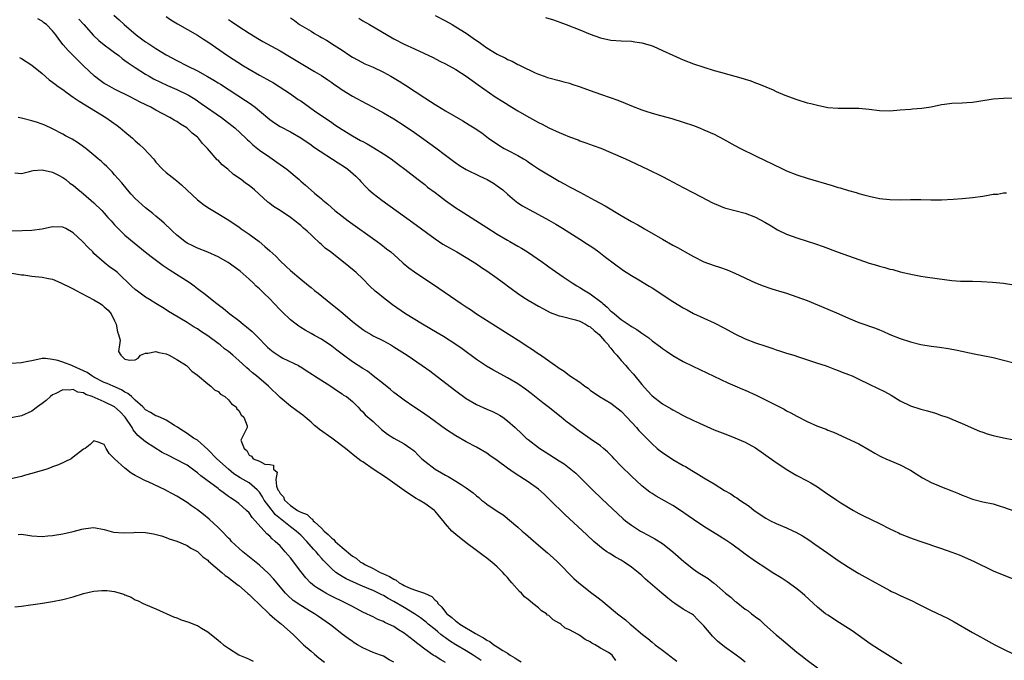
# Model space of a CAD drawing. Units: inches. Extents: x 2604000 to 2607000, y 1503000 to 1506000.
# Drawn here: x 2605709 to 2605899, y 1503600 to 1503724 of the extents above; entities that cross this region are included whole.
import ezdxf

# ---------------------------------------------------------------- set-up
doc = ezdxf.new("R2010")
doc.units = ezdxf.units.IN
doc.header["$MEASUREMENT"] = 0
doc.layers.add('LD26041503_2ft', color=120, linetype='Continuous')

msp = doc.modelspace()

# ---------------------------------------------------------------- linework, layer by layer
at = {"layer": 'LD26041503_2ft'}
for points, elevation in [([(2605726.84, 1503724.84), (2605727.9, 1503723.9), (2605728.83, 1503723), (2605731.14, 1503721), (2605733, 1503719.68), (2605733.41, 1503719.41), (2605734.02, 1503719), (2605735, 1503718.37), (2605737, 1503717.14), (2605739, 1503716.02), (2605741, 1503715), (2605743, 1503714.04), (2605744.95, 1503712.95), (2605746.21, 1503712.21), (2605747, 1503711.71), (2605747.45, 1503711.45), (2605752.31, 1503708.31), (2605753, 1503707.84), (2605753.51, 1503707.51), (2605754.18, 1503707), (2605755, 1503706.33), (2605757, 1503704.61), (2605757.96, 1503703.96), (2605759, 1503703.27), (2605761, 1503702.23), (2605763, 1503701.05), (2605765, 1503699.71), (2605765.41, 1503699.41), (2605765.68, 1503699.23), (2605770.24, 1503696.24), (2605771.46, 1503695.46), (2605772.12, 1503695), (2605773.67, 1503693.67), (2605774.33, 1503693), (2605774.64, 1503692.64), (2605775.59, 1503691.59), (2605776.2, 1503691), (2605777, 1503690.3), (2605778.68, 1503689), (2605784.71, 1503684.71), (2605789, 1503681.54), (2605790.53, 1503680.53), (2605791.79, 1503679.79), (2605793.22, 1503679), (2605795, 1503677.95), (2605797, 1503676.68), (2605797.98, 1503675.98), (2605799, 1503675.32), (2605801, 1503673.9), (2605802.67, 1503672.67), (2605803, 1503672.45), (2605804.97, 1503671), (2605806.18, 1503670.18), (2605807, 1503669.66), (2605809, 1503668.49), (2605809.96, 1503667.96), (2605811.29, 1503667.29), (2605813, 1503666.64), (2605813.42, 1503666.58), (2605816.14, 1503665.86), (2605817, 1503665.59), (2605818.11, 1503665), (2605818.66, 1503664.66), (2605819, 1503664.48), (2605819.79, 1503663.79), (2605820.73, 1503663), (2605821, 1503662.73), (2605821.79, 1503661.79), (2605822.52, 1503661), (2605822.71, 1503660.71), (2605823, 1503660.39), (2605823.61, 1503659.61), (2605824.17, 1503659), (2605825, 1503658), (2605825.91, 1503657), (2605826.41, 1503656.41), (2605827.36, 1503655.36), (2605829, 1503653.37), (2605830.11, 1503652.11), (2605831, 1503651.16), (2605833, 1503649.62), (2605834.66, 1503648.66), (2605835, 1503648.44), (2605835.96, 1503647.96), (2605837, 1503647.37), (2605839, 1503646.39), (2605840.15, 1503645.85), (2605843, 1503644.6), (2605845.59, 1503643.59), (2605847, 1503643.06), (2605849, 1503642.22), (2605851, 1503641.09), (2605854.55, 1503638.55), (2605856.95, 1503636.95), (2605858.19, 1503636.19), (2605859, 1503635.74), (2605861, 1503634.73), (2605861.7, 1503634.3), (2605863, 1503633.54), (2605865, 1503632.13), (2605865.69, 1503631.69), (2605866.7, 1503631), (2605867.53, 1503630.47), (2605869.94, 1503629), (2605871, 1503628.39), (2605871.92, 1503627.92), (2605875, 1503626.44), (2605877, 1503625.44), (2605878.64, 1503624.64), (2605879, 1503624.48), (2605881, 1503623.69), (2605881.52, 1503623.52), (2605883.01, 1503622.99), (2605887, 1503621.65), (2605889, 1503620.93), (2605890.37, 1503620.37), (2605891, 1503620.13), (2605893.2, 1503619.2), (2605897, 1503617.31), (2605901, 1503615.67)], 8248), ([(2605789, 1503724.72), (2605791, 1503723.71), (2605792.28, 1503723), (2605793, 1503722.58), (2605795, 1503721.33), (2605796.39, 1503720.39), (2605797, 1503719.94), (2605797.56, 1503719.56), (2605798.29, 1503719), (2605799, 1503718.51), (2605801, 1503717.27), (2605801.51, 1503717), (2605802.53, 1503716.53), (2605803, 1503716.25), (2605803.91, 1503715.91), (2605805, 1503715.27), (2605805.2, 1503715.2), (2605805.57, 1503715), (2605808.35, 1503713.65), (2605809, 1503713.37), (2605810.09, 1503713), (2605810.78, 1503712.78), (2605811, 1503712.7), (2605813, 1503712.2), (2605813.93, 1503711.93), (2605815, 1503711.65), (2605815.47, 1503711.47), (2605817.08, 1503710.92), (2605819, 1503710.21), (2605821, 1503709.52), (2605822.89, 1503708.89), (2605824.35, 1503708.35), (2605825.78, 1503707.78), (2605827, 1503707.24), (2605829, 1503706.48), (2605829.79, 1503706.21), (2605831, 1503705.85), (2605832.63, 1503705.37), (2605834.79, 1503704.79), (2605837, 1503704.12), (2605839, 1503703.45), (2605840.15, 1503703), (2605841, 1503702.65), (2605843, 1503701.76), (2605844.82, 1503700.82), (2605847, 1503699.58), (2605848.09, 1503699), (2605851, 1503697.6), (2605853, 1503696.62), (2605854.11, 1503696.11), (2605855, 1503695.65), (2605855.45, 1503695.45), (2605857, 1503694.72), (2605859, 1503693.94), (2605861, 1503693.29), (2605865.85, 1503691.85), (2605867, 1503691.48), (2605867.39, 1503691.39), (2605869, 1503690.88), (2605870.49, 1503690.49), (2605871, 1503690.31), (2605871.98, 1503690.02), (2605873, 1503689.76), (2605875, 1503689.35), (2605877, 1503689.12), (2605879, 1503689.09), (2605881, 1503689.12), (2605883, 1503689.12), (2605884.92, 1503689.08), (2605887, 1503689.09), (2605889.21, 1503689.21), (2605891, 1503689.35), (2605893, 1503689.53), (2605895, 1503689.8), (2605896.04, 1503689.96), (2605897, 1503690.16), (2605897.79, 1503690.21), (2605899, 1503690.45), (2605899.58, 1503690.42)], 8238), ([(2605879.33, 1503599.33), (2605878.11, 1503600.11), (2605875, 1503601.99), (2605873.18, 1503603.18), (2605871.99, 1503603.99), (2605869.68, 1503605.68), (2605869, 1503606.14), (2605867.27, 1503607.27), (2605865, 1503608.69), (2605864.56, 1503609), (2605863, 1503610.25), (2605860.55, 1503612.55), (2605860.04, 1503613), (2605859, 1503613.81), (2605857.15, 1503615.15), (2605855.94, 1503615.94), (2605854.25, 1503617), (2605853, 1503617.8), (2605851, 1503619.13), (2605849, 1503620.55), (2605848.4, 1503621), (2605846.44, 1503622.44), (2605845.26, 1503623.26), (2605844.03, 1503624.03), (2605841, 1503625.86), (2605839, 1503627.23), (2605837.97, 1503627.97), (2605836.5, 1503629), (2605835, 1503629.96), (2605831.76, 1503631.76), (2605831, 1503632.24), (2605830.55, 1503632.55), (2605829.95, 1503633), (2605829, 1503633.76), (2605827, 1503635.6), (2605825, 1503637.56), (2605823.63, 1503639), (2605823.33, 1503639.33), (2605822.35, 1503640.35), (2605821.59, 1503641), (2605821, 1503641.49), (2605819, 1503642.87), (2605817, 1503644.23), (2605816.55, 1503644.55), (2605815.95, 1503645), (2605814.28, 1503646.28), (2605813.4, 1503647), (2605810.88, 1503649), (2605809.82, 1503649.82), (2605807.6, 1503651.6), (2605806.47, 1503652.47), (2605805, 1503653.45), (2605803, 1503654.64), (2605801, 1503655.76), (2605800.19, 1503656.19), (2605798.92, 1503656.92), (2605797, 1503658.16), (2605794.23, 1503660.23), (2605793, 1503661.08), (2605790.61, 1503662.61), (2605789.37, 1503663.37), (2605786.57, 1503665), (2605783.27, 1503667), (2605780.75, 1503668.75), (2605779, 1503670.09), (2605777.89, 1503671), (2605777.42, 1503671.42), (2605776.39, 1503672.39), (2605775, 1503673.77), (2605773.71, 1503675), (2605773.33, 1503675.33), (2605771.29, 1503677), (2605768.75, 1503679), (2605767.76, 1503679.76), (2605767, 1503680.45), (2605766.69, 1503680.69), (2605766.39, 1503681), (2605765.68, 1503681.66), (2605765, 1503682.3), (2605764.28, 1503683), (2605763.57, 1503683.57), (2605763, 1503684.1), (2605762.48, 1503684.48), (2605761.89, 1503685), (2605761, 1503685.67), (2605759, 1503687.02), (2605757.76, 1503687.76), (2605757, 1503688.4), (2605756.65, 1503688.65), (2605754.09, 1503691), (2605753, 1503691.86), (2605752.33, 1503692.33), (2605751.47, 1503693), (2605750.01, 1503694.01), (2605748.89, 1503695), (2605747.83, 1503695.83), (2605747, 1503696.73), (2605746.85, 1503696.85), (2605744.98, 1503699), (2605744, 1503700), (2605743.2, 1503701), (2605743, 1503701.18), (2605742.01, 1503702.01), (2605740.94, 1503703), (2605739.73, 1503703.73), (2605739, 1503704.22), (2605738.49, 1503704.49), (2605737.65, 1503705), (2605735, 1503706.44), (2605734.01, 1503707), (2605731.97, 1503707.97), (2605729.98, 1503709), (2605727, 1503710.5), (2605726.04, 1503711), (2605725.38, 1503711.38), (2605725, 1503711.62), (2605724.18, 1503712.18), (2605723.07, 1503713), (2605721, 1503714.99), (2605719, 1503717.02), (2605718, 1503718), (2605717.05, 1503719.05), (2605716.18, 1503720.18), (2605715.64, 1503721), (2605715, 1503721.77), (2605713.8, 1503723), (2605713.32, 1503723.32), (2605713, 1503723.62), (2605712.13, 1503724.13)], 8252), ([(2605720.05, 1503724.05), (2605721.02, 1503723.02), (2605722.88, 1503720.88), (2605723.94, 1503719.94), (2605725, 1503719.1), (2605726.19, 1503718.19), (2605727, 1503717.6), (2605727.8, 1503717), (2605728.45, 1503716.45), (2605729, 1503716.07), (2605729.61, 1503715.61), (2605731, 1503714.69), (2605733, 1503713.41), (2605733.67, 1503713), (2605734.51, 1503712.51), (2605735.84, 1503711.84), (2605737.2, 1503711.2), (2605739, 1503710.41), (2605741, 1503709.47), (2605741.31, 1503709.31), (2605742.55, 1503708.55), (2605743.75, 1503707.75), (2605747.67, 1503705), (2605750.25, 1503703), (2605752.41, 1503701), (2605752.7, 1503700.7), (2605753, 1503700.43), (2605753.71, 1503699.71), (2605755, 1503698.72), (2605757, 1503697.32), (2605758.39, 1503696.39), (2605760.29, 1503695), (2605762.69, 1503693), (2605763, 1503692.71), (2605763.94, 1503691.94), (2605765, 1503690.93), (2605765.68, 1503690.36), (2605767, 1503689.25), (2605767.27, 1503689), (2605768.27, 1503688.27), (2605769.62, 1503687), (2605771, 1503685.92), (2605772.2, 1503685), (2605777.79, 1503681), (2605778.49, 1503680.49), (2605779.63, 1503679.63), (2605780.41, 1503679), (2605781.79, 1503677.79), (2605782.85, 1503676.85), (2605783.93, 1503675.93), (2605785, 1503675.14), (2605787, 1503673.8), (2605788.69, 1503672.69), (2605794.06, 1503669), (2605795, 1503668.37), (2605795.84, 1503667.84), (2605797, 1503667.05), (2605801.94, 1503663.94), (2605803.35, 1503663), (2605805.6, 1503661.6), (2605806.46, 1503661), (2605808.01, 1503660.01), (2605809, 1503659.31), (2605809.2, 1503659.2), (2605812.73, 1503656.73), (2605813, 1503656.48), (2605813.95, 1503655.95), (2605815, 1503655.08), (2605817, 1503653.8), (2605818, 1503653), (2605818.61, 1503652.61), (2605819, 1503652.27), (2605820.81, 1503651), (2605823, 1503649.76), (2605825, 1503648.21), (2605826.13, 1503647), (2605827.95, 1503645), (2605828.43, 1503644.43), (2605829, 1503643.84), (2605831, 1503641.87), (2605831.97, 1503641), (2605832.53, 1503640.53), (2605833, 1503640.18), (2605835, 1503638.87), (2605837, 1503637.69), (2605837.46, 1503637.46), (2605838.7, 1503636.7), (2605839, 1503636.5), (2605839.95, 1503635.95), (2605841, 1503635.29), (2605843, 1503634.11), (2605845, 1503632.87), (2605846.19, 1503632.19), (2605847, 1503631.64), (2605847.4, 1503631.4), (2605847.95, 1503631), (2605849.79, 1503629.79), (2605850.76, 1503629), (2605853, 1503627.51), (2605853.91, 1503627), (2605855, 1503626.47), (2605857, 1503625.61), (2605858.33, 1503625), (2605858.78, 1503624.78), (2605860.07, 1503624.07), (2605861.29, 1503623.29), (2605862.49, 1503622.49), (2605865, 1503620.71), (2605867, 1503619.33), (2605869, 1503618.03), (2605871, 1503616.8), (2605872.16, 1503616.16), (2605873, 1503615.67), (2605873.45, 1503615.45), (2605874.28, 1503615), (2605875, 1503614.58), (2605877, 1503613.49), (2605877.33, 1503613.33), (2605878.06, 1503613), (2605879, 1503612.52), (2605881.43, 1503611.43), (2605882.29, 1503611), (2605885, 1503609.6), (2605888.12, 1503608.12), (2605889.44, 1503607.44), (2605893, 1503605.39), (2605894.55, 1503604.55), (2605895, 1503604.28), (2605897.31, 1503603), (2605899, 1503602.14), (2605903, 1503600.22)], 8250), ([(2605737, 1503724.54), (2605737.88, 1503723.88), (2605739.13, 1503723.13), (2605743, 1503720.91), (2605744.18, 1503720.18), (2605745, 1503719.65), (2605748.82, 1503717), (2605751.95, 1503715), (2605753, 1503714.35), (2605755, 1503713.21), (2605756.44, 1503712.44), (2605757.71, 1503711.71), (2605758.85, 1503711), (2605761, 1503709.59), (2605762.52, 1503708.52), (2605763, 1503708.22), (2605764.72, 1503707), (2605765.68, 1503706.33), (2605769, 1503704.02), (2605769.62, 1503703.62), (2605771, 1503702.69), (2605773, 1503701.47), (2605774.59, 1503700.59), (2605775, 1503700.35), (2605775.89, 1503699.89), (2605777.15, 1503699.15), (2605779, 1503697.99), (2605780.49, 1503697), (2605781.92, 1503695.92), (2605783.17, 1503695), (2605785.72, 1503693), (2605787, 1503692.02), (2605787.56, 1503691.56), (2605789, 1503690.48), (2605789.83, 1503689.83), (2605791, 1503688.96), (2605793, 1503687.55), (2605793.85, 1503687), (2605799, 1503683.75), (2605801, 1503682.46), (2605803, 1503681.26), (2605803.48, 1503681), (2605805, 1503680.09), (2605805.7, 1503679.7), (2605806.89, 1503679), (2605809.79, 1503677), (2605810.49, 1503676.49), (2605811, 1503676.14), (2605811.65, 1503675.65), (2605813.79, 1503674.21), (2605815.52, 1503673), (2605816.42, 1503672.42), (2605817, 1503672.12), (2605817.69, 1503671.69), (2605819, 1503670.91), (2605821.23, 1503669.23), (2605821.46, 1503669), (2605822.3, 1503668.3), (2605823, 1503667.56), (2605823.32, 1503667.32), (2605823.69, 1503667), (2605825, 1503665.91), (2605826.77, 1503664.77), (2605827, 1503664.58), (2605828.01, 1503664.01), (2605829, 1503663.27), (2605830.36, 1503662.36), (2605831, 1503661.82), (2605832.63, 1503660.63), (2605833, 1503660.32), (2605833.78, 1503659.78), (2605835, 1503658.98), (2605837, 1503657.82), (2605838.88, 1503656.88), (2605845.66, 1503653.66), (2605847, 1503653.12), (2605848.48, 1503652.48), (2605849, 1503652.28), (2605851.22, 1503651.22), (2605856.55, 1503648.55), (2605857, 1503648.28), (2605857.85, 1503647.85), (2605859, 1503647.22), (2605861, 1503646.18), (2605863, 1503645.3), (2605864.68, 1503644.68), (2605865, 1503644.53), (2605866.1, 1503644.1), (2605871, 1503641.86), (2605873, 1503640.72), (2605874.06, 1503640.06), (2605875, 1503639.54), (2605875.36, 1503639.36), (2605876.22, 1503639), (2605877, 1503638.65), (2605879, 1503637.82), (2605880.62, 1503637), (2605881, 1503636.79), (2605882.08, 1503636.08), (2605883.31, 1503635.31), (2605885, 1503634.36), (2605886.07, 1503633.93), (2605887, 1503633.53), (2605889, 1503632.78), (2605890.28, 1503632.28), (2605891, 1503631.97), (2605891.71, 1503631.71), (2605893, 1503631.19), (2605895, 1503630.66), (2605897, 1503630.24), (2605898.11, 1503629.89), (2605899, 1503629.63), (2605901, 1503628.88)], 8246), ([(2605749, 1503723.96), (2605749.59, 1503723.59), (2605751, 1503722.63), (2605753, 1503721.35), (2605755, 1503720.11), (2605755.69, 1503719.69), (2605759, 1503717.88), (2605760.82, 1503716.82), (2605765.68, 1503713.91), (2605767, 1503713.13), (2605768.27, 1503712.27), (2605769, 1503711.77), (2605769.44, 1503711.44), (2605770.13, 1503711), (2605771, 1503710.38), (2605773, 1503709.14), (2605775.69, 1503707.69), (2605777, 1503707.01), (2605779, 1503705.92), (2605781, 1503704.73), (2605783, 1503703.45), (2605785, 1503702.12), (2605786.84, 1503700.84), (2605789.15, 1503699.15), (2605791, 1503697.72), (2605792.55, 1503696.55), (2605793, 1503696.23), (2605793.74, 1503695.74), (2605795, 1503694.98), (2605797.64, 1503693.64), (2605799.06, 1503693), (2605800.28, 1503692.28), (2605801, 1503691.81), (2605801.47, 1503691.47), (2605802.08, 1503691), (2605803, 1503690.17), (2605804.36, 1503689), (2605805, 1503688.52), (2605805.91, 1503687.91), (2605807.18, 1503687.18), (2605809, 1503686.25), (2605811, 1503685.15), (2605812.37, 1503684.37), (2605813, 1503683.98), (2605813.62, 1503683.62), (2605817, 1503681.45), (2605818.52, 1503680.52), (2605819, 1503680.17), (2605819.7, 1503679.7), (2605820.7, 1503679), (2605822, 1503678), (2605825.43, 1503675.43), (2605827, 1503674.41), (2605828.4, 1503673.6), (2605830.39, 1503672.39), (2605831, 1503672.04), (2605835, 1503669.44), (2605837, 1503668.18), (2605837.77, 1503667.77), (2605839, 1503667.06), (2605843, 1503665.29), (2605845, 1503664.28), (2605847, 1503663.18), (2605849, 1503662.21), (2605851, 1503661.42), (2605853, 1503660.75), (2605854.33, 1503660.33), (2605855, 1503660.08), (2605855.83, 1503659.83), (2605857, 1503659.44), (2605858.4, 1503659), (2605859.3, 1503658.7), (2605863, 1503657.51), (2605864.49, 1503657), (2605865, 1503656.82), (2605866.3, 1503656.3), (2605867, 1503656.05), (2605867.75, 1503655.75), (2605869, 1503655.29), (2605869.67, 1503655), (2605871, 1503654.41), (2605873, 1503653.41), (2605874.63, 1503652.63), (2605875.97, 1503651.97), (2605877.26, 1503651.26), (2605879, 1503650.21), (2605881, 1503649.24), (2605883, 1503648.6), (2605884.26, 1503648.26), (2605885.79, 1503647.79), (2605887, 1503647.38), (2605888.05, 1503647), (2605889, 1503646.64), (2605891, 1503645.83), (2605894.35, 1503644.35), (2605895, 1503644.1), (2605895.81, 1503643.81), (2605897, 1503643.46), (2605899, 1503643.04), (2605901, 1503642.65)], 8244), ([(2605761, 1503724.27), (2605761.8, 1503723.8), (2605762.78, 1503723), (2605765, 1503721.72), (2605765.68, 1503721.28), (2605766.11, 1503721), (2605766.69, 1503720.69), (2605767, 1503720.5), (2605767.97, 1503719.97), (2605769.45, 1503719), (2605771, 1503718.02), (2605772.51, 1503717), (2605773, 1503716.69), (2605774.09, 1503716.09), (2605775.42, 1503715.42), (2605777, 1503714.73), (2605779, 1503713.76), (2605780.41, 1503713), (2605782.03, 1503712.03), (2605783.26, 1503711.26), (2605787, 1503708.8), (2605788.12, 1503708.12), (2605789, 1503707.52), (2605789.34, 1503707.34), (2605791, 1503706.31), (2605794.35, 1503704.35), (2605795.58, 1503703.58), (2605796.56, 1503703), (2605798.03, 1503702.03), (2605799.36, 1503701), (2605801.51, 1503699.51), (2605802.38, 1503699), (2605803, 1503698.7), (2605805, 1503697.66), (2605806.08, 1503697), (2605806.66, 1503696.66), (2605807, 1503696.42), (2605807.87, 1503695.87), (2605809, 1503695.11), (2605813, 1503692.71), (2605814.12, 1503692.12), (2605815, 1503691.61), (2605815.42, 1503691.42), (2605817, 1503690.57), (2605819.87, 1503689), (2605821.93, 1503687.93), (2605825, 1503686.05), (2605827, 1503684.86), (2605828.23, 1503684.23), (2605829, 1503683.77), (2605829.51, 1503683.5), (2605833, 1503681.45), (2605835, 1503680.33), (2605835.88, 1503679.88), (2605838.44, 1503678.44), (2605839, 1503678.1), (2605841, 1503677.11), (2605843, 1503676.39), (2605844.06, 1503676.06), (2605845.54, 1503675.54), (2605847, 1503674.92), (2605851, 1503673.04), (2605852.47, 1503672.47), (2605853.94, 1503671.94), (2605855, 1503671.62), (2605855.46, 1503671.46), (2605857, 1503671.01), (2605859, 1503670.34), (2605861, 1503669.6), (2605863, 1503668.79), (2605865, 1503667.94), (2605867.09, 1503667), (2605869, 1503666.16), (2605871, 1503665.37), (2605874.24, 1503664.24), (2605875, 1503663.91), (2605875.65, 1503663.65), (2605877, 1503663.03), (2605879, 1503662.27), (2605881, 1503661.61), (2605883, 1503661.1), (2605885, 1503660.77), (2605886.58, 1503660.58), (2605888.32, 1503660.32), (2605890.01, 1503660), (2605893.29, 1503659.29), (2605895, 1503658.97), (2605897, 1503658.55), (2605899, 1503658.07), (2605903, 1503657)], 8242), ([(2605774.23, 1503724.23), (2605775, 1503723.74), (2605776.34, 1503723), (2605781, 1503720.21), (2605783, 1503719.17), (2605785, 1503718.28), (2605788.61, 1503716.61), (2605789.93, 1503715.93), (2605791, 1503715.41), (2605793, 1503714.27), (2605795.02, 1503713), (2605797.36, 1503711.36), (2605800.6, 1503709), (2605802.1, 1503708.1), (2605803.84, 1503707), (2605805, 1503706.31), (2605806.68, 1503705.32), (2605809, 1503704.03), (2605809.71, 1503703.71), (2605811, 1503703.01), (2605813, 1503702.08), (2605813.79, 1503701.79), (2605815, 1503701.25), (2605816.66, 1503700.66), (2605817, 1503700.51), (2605818.14, 1503700.14), (2605819.61, 1503699.61), (2605821.06, 1503699.06), (2605823, 1503698.25), (2605825.83, 1503697), (2605830.11, 1503695), (2605833, 1503693.58), (2605834.12, 1503693), (2605837, 1503691.47), (2605839, 1503690.46), (2605841.72, 1503689), (2605842.57, 1503688.57), (2605843, 1503688.36), (2605845, 1503687.56), (2605847, 1503687), (2605849, 1503686.47), (2605851, 1503685.74), (2605852.79, 1503684.79), (2605854.02, 1503684.02), (2605855.28, 1503683.28), (2605857, 1503682.45), (2605859, 1503681.71), (2605861, 1503681.1), (2605862.59, 1503680.59), (2605864.07, 1503680.07), (2605867, 1503678.96), (2605873, 1503676.85), (2605874.43, 1503676.43), (2605875, 1503676.24), (2605876, 1503676), (2605877, 1503675.69), (2605877.57, 1503675.57), (2605879, 1503675.18), (2605881.38, 1503674.62), (2605883, 1503674.31), (2605883.83, 1503674.17), (2605886.17, 1503673.83), (2605889, 1503673.49), (2605890.63, 1503673.37), (2605893, 1503673.32), (2605894.74, 1503673.26), (2605896.87, 1503673.13), (2605899, 1503672.94), (2605901, 1503672.65)], 8240), ([(2605810.39, 1503724.39), (2605811.89, 1503723.89), (2605814.34, 1503723), (2605817, 1503721.98), (2605819, 1503721.15), (2605821, 1503720.42), (2605823, 1503719.99), (2605825, 1503719.84), (2605827, 1503719.76), (2605827.66, 1503719.66), (2605829, 1503719.48), (2605830.62, 1503719), (2605831, 1503718.88), (2605831.21, 1503718.79), (2605833, 1503717.98), (2605835, 1503717.05), (2605836.41, 1503716.41), (2605837, 1503716.16), (2605839, 1503715.41), (2605841, 1503714.74), (2605843, 1503714.13), (2605844.23, 1503713.77), (2605848.58, 1503712.58), (2605849, 1503712.44), (2605850.1, 1503712.1), (2605851, 1503711.73), (2605851.55, 1503711.55), (2605853, 1503710.92), (2605854.38, 1503710.38), (2605855, 1503710.07), (2605856.65, 1503709.35), (2605859, 1503708.49), (2605861, 1503707.88), (2605861.69, 1503707.69), (2605863, 1503707.37), (2605865, 1503706.97), (2605867, 1503706.81), (2605869, 1503706.83), (2605871, 1503706.81), (2605873, 1503706.6), (2605875, 1503706.36), (2605877, 1503706.33), (2605879, 1503706.47), (2605881, 1503706.64), (2605881.34, 1503706.66), (2605883.18, 1503706.82), (2605885, 1503707.1), (2605887, 1503707.53), (2605887.58, 1503707.58), (2605889, 1503707.76), (2605891, 1503707.82), (2605891.9, 1503707.9), (2605893, 1503707.96), (2605894.19, 1503708.19), (2605897, 1503708.63), (2605899, 1503708.75), (2605900.81, 1503708.81)], 8236), ([(2605708.62, 1503716.62), (2605709, 1503716.41), (2605711, 1503715.15), (2605713, 1503713.51), (2605714.32, 1503712.32), (2605715, 1503711.86), (2605715.46, 1503711.46), (2605716.1, 1503711), (2605717, 1503710.4), (2605717.79, 1503709.79), (2605719, 1503708.97), (2605720.15, 1503708.15), (2605725.31, 1503705), (2605727.47, 1503703.47), (2605728.1, 1503703), (2605729, 1503702.21), (2605730.46, 1503701), (2605731, 1503700.49), (2605731.8, 1503699.8), (2605732.66, 1503699), (2605734.49, 1503697), (2605734.73, 1503696.73), (2605735, 1503696.38), (2605736.25, 1503695), (2605737, 1503694.35), (2605738.7, 1503693), (2605739, 1503692.78), (2605739.96, 1503691.96), (2605743, 1503689.07), (2605744.17, 1503688.17), (2605745, 1503687.61), (2605745.97, 1503687), (2605749.12, 1503685.12), (2605750.29, 1503684.29), (2605751, 1503683.84), (2605751.48, 1503683.48), (2605753, 1503682.44), (2605754.99, 1503680.99), (2605756.08, 1503680.08), (2605757, 1503679.21), (2605758.16, 1503678.16), (2605759, 1503677.31), (2605760.21, 1503676.21), (2605761, 1503675.43), (2605763, 1503673.7), (2605764.51, 1503672.51), (2605765, 1503672.1), (2605765.62, 1503671.62), (2605765.68, 1503671.57), (2605766.36, 1503671), (2605768.85, 1503669), (2605770.06, 1503668.06), (2605771.15, 1503667.15), (2605773, 1503665.54), (2605773.66, 1503665), (2605774.42, 1503664.42), (2605775, 1503663.99), (2605775.59, 1503663.59), (2605776.62, 1503663), (2605777, 1503662.79), (2605779, 1503661.79), (2605780.43, 1503661), (2605781, 1503660.67), (2605783.58, 1503659), (2605786.51, 1503657), (2605787.98, 1503655.98), (2605790.27, 1503654.27), (2605793, 1503652.13), (2605795, 1503650.65), (2605797, 1503649.45), (2605799, 1503648.57), (2605800.11, 1503648.11), (2605801, 1503647.69), (2605801.44, 1503647.44), (2605802.11, 1503647), (2605803, 1503646.34), (2605804.47, 1503645), (2605805.78, 1503643.78), (2605806.65, 1503643), (2605807, 1503642.71), (2605809, 1503641.18), (2605809.25, 1503641), (2605810.31, 1503640.31), (2605813, 1503638.6), (2605813.97, 1503637.97), (2605815.26, 1503637), (2605816.2, 1503636.2), (2605817.23, 1503635.23), (2605819.43, 1503633), (2605821.24, 1503631.24), (2605824.34, 1503628.34), (2605825.39, 1503627.39), (2605825.87, 1503627), (2605827, 1503626.11), (2605828.74, 1503625), (2605829, 1503624.85), (2605830.22, 1503624.22), (2605831.51, 1503623.51), (2605833, 1503622.56), (2605835, 1503621), (2605837.12, 1503619.12), (2605839, 1503617.64), (2605839.93, 1503617), (2605841.83, 1503615.83), (2605842.84, 1503615), (2605843, 1503614.89), (2605845.2, 1503613), (2605846.2, 1503612.2), (2605847, 1503611.45), (2605847.27, 1503611.27), (2605849, 1503609.9), (2605849.55, 1503609.55), (2605850.22, 1503609), (2605850.67, 1503608.67), (2605851, 1503608.4), (2605851.8, 1503607.8), (2605852.64, 1503607), (2605853.91, 1503605.91), (2605855, 1503604.91), (2605856.05, 1503604.05), (2605859, 1503601.57), (2605859.74, 1503601), (2605861, 1503599.99), (2605865, 1503597.06)], 8254), ([(2605849, 1503599.65), (2605848.25, 1503600.25), (2605847, 1503601.19), (2605845, 1503602.57), (2605843.67, 1503603.67), (2605842.68, 1503604.68), (2605842.4, 1503605), (2605841, 1503606.66), (2605839.85, 1503607.85), (2605839, 1503608.7), (2605838.83, 1503608.83), (2605838.58, 1503609), (2605837, 1503609.88), (2605835.37, 1503611), (2605835, 1503611.22), (2605834, 1503612), (2605832.86, 1503613), (2605829.71, 1503615.71), (2605829, 1503616.37), (2605828.65, 1503616.65), (2605828.29, 1503617), (2605827, 1503618.01), (2605825.58, 1503619), (2605825, 1503619.34), (2605823.93, 1503619.93), (2605823, 1503620.5), (2605822.69, 1503620.69), (2605822.25, 1503621), (2605821.51, 1503621.51), (2605819.74, 1503623), (2605818.3, 1503624.3), (2605814.16, 1503628.16), (2605811.13, 1503631.13), (2605810.11, 1503632.11), (2605809, 1503633.08), (2605807, 1503634.53), (2605806.31, 1503635), (2605804.28, 1503636.28), (2605803, 1503637.18), (2605801, 1503638.67), (2605799.62, 1503639.62), (2605799, 1503640.09), (2605797, 1503641.22), (2605795, 1503642.27), (2605793, 1503643.43), (2605791, 1503644.7), (2605787.83, 1503647), (2605787, 1503647.62), (2605786.18, 1503648.18), (2605784.89, 1503649), (2605783, 1503650.3), (2605781.47, 1503651.47), (2605781, 1503651.81), (2605780.38, 1503652.38), (2605779, 1503653.45), (2605777.04, 1503655.04), (2605775.91, 1503655.92), (2605775, 1503656.44), (2605773, 1503657.74), (2605771.29, 1503659), (2605770, 1503660), (2605769, 1503660.75), (2605767, 1503662.1), (2605765.68, 1503662.81), (2605765.33, 1503663), (2605765, 1503663.21), (2605763.85, 1503663.85), (2605763, 1503664.41), (2605762.63, 1503664.63), (2605762.12, 1503665), (2605761, 1503665.89), (2605759.4, 1503667.4), (2605759, 1503667.81), (2605757.89, 1503669), (2605757, 1503669.9), (2605755.88, 1503671), (2605755, 1503671.85), (2605754.4, 1503672.4), (2605753.79, 1503673), (2605753, 1503673.74), (2605751.28, 1503675.28), (2605750.14, 1503676.14), (2605748.96, 1503676.96), (2605747, 1503678.06), (2605745, 1503678.93), (2605743, 1503679.72), (2605742.15, 1503680.15), (2605741, 1503680.69), (2605740.55, 1503681), (2605739, 1503682.26), (2605738.17, 1503683), (2605737.6, 1503683.6), (2605737, 1503684.15), (2605736.57, 1503684.57), (2605736.04, 1503685), (2605735, 1503685.89), (2605734.42, 1503686.42), (2605733, 1503687.55), (2605731, 1503689.35), (2605730.2, 1503690.2), (2605729.48, 1503691), (2605728.36, 1503692.36), (2605727, 1503693.93), (2605726.49, 1503694.49), (2605725.51, 1503695.51), (2605725, 1503695.99), (2605724.47, 1503696.47), (2605723.84, 1503697), (2605723, 1503697.75), (2605721.4, 1503699), (2605721, 1503699.33), (2605720.03, 1503700.03), (2605718.81, 1503700.81), (2605718.4, 1503701), (2605717.49, 1503701.49), (2605717, 1503701.79), (2605715, 1503702.81), (2605713.51, 1503703.51), (2605712.05, 1503704.05), (2605711, 1503704.37), (2605709, 1503704.88), (2605708.36, 1503705)], 8256), ([(2605707.72, 1503694.28), (2605709, 1503694.19), (2605710.54, 1503694.54), (2605711, 1503694.68), (2605711.26, 1503694.74), (2605713, 1503694.9), (2605715, 1503694.44), (2605716.13, 1503693.87), (2605717, 1503693.4), (2605717.56, 1503693), (2605718.33, 1503692.33), (2605719, 1503691.9), (2605719.48, 1503691.48), (2605721, 1503690.25), (2605723, 1503688.49), (2605724.5, 1503687), (2605725, 1503686.48), (2605725.68, 1503685.68), (2605726.31, 1503685), (2605726.63, 1503684.63), (2605727, 1503684.25), (2605727.6, 1503683.6), (2605728.22, 1503683), (2605729, 1503682.27), (2605730.75, 1503680.75), (2605732.93, 1503679), (2605734.09, 1503678.09), (2605736.39, 1503676.39), (2605737, 1503675.99), (2605737.58, 1503675.58), (2605741.58, 1503673), (2605742.41, 1503672.41), (2605743, 1503671.95), (2605743.57, 1503671.57), (2605744.25, 1503671), (2605746.75, 1503669), (2605747, 1503668.81), (2605748.06, 1503668.06), (2605749.28, 1503667), (2605751, 1503665.71), (2605751.89, 1503665), (2605752.54, 1503664.54), (2605753.62, 1503663.62), (2605754.19, 1503663), (2605755, 1503662.18), (2605756.1, 1503661), (2605756.56, 1503660.56), (2605757, 1503660.16), (2605757.66, 1503659.66), (2605758.61, 1503659), (2605759, 1503658.75), (2605759.53, 1503658.47), (2605762.58, 1503657), (2605762.85, 1503656.85), (2605763, 1503656.75), (2605764.08, 1503656.09), (2605765.27, 1503655.27), (2605765.68, 1503655), (2605768.83, 1503653), (2605770.1, 1503652.1), (2605771, 1503651.54), (2605771.31, 1503651.31), (2605771.84, 1503651), (2605773, 1503650.03), (2605774.05, 1503649), (2605774.51, 1503648.51), (2605775, 1503648.09), (2605775.49, 1503647.49), (2605777, 1503646.18), (2605778.66, 1503644.66), (2605779.76, 1503643.76), (2605781, 1503642.95), (2605783, 1503641.86), (2605784.33, 1503641), (2605784.72, 1503640.71), (2605785, 1503640.45), (2605785.71, 1503639.71), (2605786.45, 1503639), (2605787, 1503638.53), (2605788.99, 1503637), (2605790.26, 1503636.26), (2605791, 1503635.81), (2605791.52, 1503635.52), (2605793, 1503634.63), (2605794.02, 1503633.98), (2605795, 1503633.38), (2605796.37, 1503632.37), (2605797, 1503631.81), (2605797.46, 1503631.46), (2605798.01, 1503631), (2605798.57, 1503630.57), (2605799, 1503630.22), (2605801, 1503628.86), (2605802.14, 1503628.14), (2605805, 1503625.78), (2605805.87, 1503625), (2605806.48, 1503624.48), (2605807.53, 1503623.53), (2605809, 1503622.26), (2605810.77, 1503620.77), (2605811.82, 1503619.82), (2605812.77, 1503619), (2605815.84, 1503615.84), (2605816.8, 1503615), (2605819.34, 1503613), (2605820.29, 1503612.29), (2605821.41, 1503611.41), (2605821.88, 1503611), (2605824.29, 1503609), (2605825.82, 1503607.82), (2605826.73, 1503607), (2605827, 1503606.8), (2605829.12, 1503605), (2605830.18, 1503604.18), (2605831, 1503603.47), (2605831.59, 1503603), (2605833, 1503601.98), (2605834.69, 1503600.69), (2605835, 1503600.41), (2605835.79, 1503599.79)], 8258), ([(2605823.95, 1503599.95), (2605823.24, 1503601), (2605823, 1503601.17), (2605822.53, 1503601.47), (2605821, 1503602.32), (2605819.97, 1503603), (2605819.32, 1503603.32), (2605819, 1503603.55), (2605818.02, 1503604.02), (2605817, 1503604.8), (2605816.85, 1503604.85), (2605816.67, 1503605), (2605815, 1503605.88), (2605814.19, 1503606.19), (2605813.31, 1503607), (2605813.11, 1503607.11), (2605813, 1503607.2), (2605811.84, 1503607.84), (2605811, 1503608.64), (2605810.75, 1503608.75), (2605810.54, 1503609), (2605809.59, 1503609.59), (2605809, 1503610.11), (2605807.92, 1503611), (2605807.4, 1503611.4), (2605807, 1503611.77), (2605806.3, 1503612.3), (2605805.69, 1503613), (2605805.33, 1503613.33), (2605803.88, 1503615), (2605803.46, 1503615.46), (2605803, 1503616), (2605802.52, 1503616.52), (2605802.12, 1503617), (2605801, 1503618.09), (2605799.96, 1503619), (2605799.42, 1503619.42), (2605799, 1503619.76), (2605798.28, 1503620.28), (2605797, 1503621.25), (2605795, 1503622.69), (2605793, 1503624.3), (2605792.63, 1503624.63), (2605792.26, 1503625), (2605791, 1503626.39), (2605790.55, 1503627), (2605789.84, 1503627.84), (2605789, 1503628.87), (2605788.87, 1503629), (2605787, 1503630.32), (2605785.89, 1503631), (2605785.31, 1503631.31), (2605785, 1503631.49), (2605783, 1503632.82), (2605779.42, 1503635.42), (2605777.04, 1503637), (2605775, 1503638.38), (2605774.61, 1503638.61), (2605773.46, 1503639.46), (2605772.37, 1503640.37), (2605771.66, 1503641), (2605769.03, 1503643), (2605766.66, 1503644.66), (2605766.21, 1503645), (2605765.68, 1503645.45), (2605765.56, 1503645.56), (2605765, 1503646.07), (2605763.88, 1503647), (2605763.41, 1503647.41), (2605762.26, 1503648.26), (2605761, 1503649.16), (2605759, 1503650.84), (2605756.79, 1503653), (2605754.47, 1503655), (2605753.64, 1503655.63), (2605753, 1503656.21), (2605752.56, 1503656.56), (2605751, 1503657.99), (2605749.86, 1503659), (2605749, 1503659.72), (2605748.28, 1503660.28), (2605747.41, 1503661), (2605747, 1503661.31), (2605745, 1503662.76), (2605743.64, 1503663.64), (2605743, 1503664.1), (2605742.41, 1503664.42), (2605741, 1503665.32), (2605738.19, 1503667), (2605737.45, 1503667.46), (2605737, 1503667.78), (2605736.23, 1503668.23), (2605735, 1503669.05), (2605733.77, 1503669.77), (2605733, 1503670.27), (2605731.39, 1503671.4), (2605731, 1503671.72), (2605730.34, 1503672.34), (2605727.55, 1503675), (2605727, 1503675.46), (2605726.08, 1503676.08), (2605724.98, 1503676.98), (2605723, 1503678.73), (2605722.75, 1503679), (2605721.88, 1503679.88), (2605720.79, 1503681), (2605719, 1503682.7), (2605717.53, 1503683.53), (2605717, 1503683.78), (2605715, 1503683.85), (2605713, 1503683.43), (2605711, 1503683.17), (2605709.11, 1503683.11), (2605707, 1503682.99)], 8260), ([(2605707.1, 1503674.9), (2605709, 1503674.58), (2605709.45, 1503674.55), (2605711, 1503674.28), (2605713, 1503674.09), (2605714.17, 1503673.83), (2605715, 1503673.73), (2605716.59, 1503673), (2605717, 1503672.86), (2605718.22, 1503672.22), (2605719, 1503671.86), (2605719.54, 1503671.54), (2605720.53, 1503671), (2605723, 1503669.75), (2605724.21, 1503669), (2605724.67, 1503668.67), (2605725, 1503668.41), (2605725.75, 1503667.75), (2605726.33, 1503667), (2605727, 1503665.68), (2605727.32, 1503665), (2605727.57, 1503663.57), (2605727.76, 1503663), (2605728.05, 1503661.95), (2605727.95, 1503661), (2605727.76, 1503659.76), (2605728.22, 1503659), (2605729, 1503658.27), (2605729.91, 1503658.09), (2605731, 1503658.1), (2605731.53, 1503658.47), (2605732.02, 1503659), (2605733, 1503659.39), (2605733.39, 1503659.39), (2605735, 1503659.73), (2605735.52, 1503659.52), (2605737, 1503659.26), (2605737.56, 1503659), (2605739, 1503658.18), (2605740.9, 1503657), (2605740.94, 1503656.94), (2605741, 1503656.92), (2605741.93, 1503655.93), (2605743, 1503655.15), (2605745, 1503653.46), (2605745.64, 1503653), (2605746.35, 1503652.35), (2605747, 1503651.97), (2605747.51, 1503651.51), (2605748.33, 1503651), (2605749, 1503650.39), (2605749.63, 1503649.63), (2605750.5, 1503649), (2605750.62, 1503648.62), (2605751, 1503648.32), (2605751.46, 1503647.46), (2605752.02, 1503647), (2605752.67, 1503645.33), (2605752.62, 1503645), (2605752.24, 1503644.24), (2605751.6, 1503643), (2605751.44, 1503642.56), (2605752.05, 1503641), (2605752.6, 1503640.6), (2605753, 1503639.69), (2605753.5, 1503639.5), (2605753.83, 1503639), (2605755, 1503638.54), (2605756.07, 1503637.93), (2605757, 1503637.86), (2605757.76, 1503637.76), (2605757.76, 1503637), (2605758.42, 1503636.42), (2605758.21, 1503635), (2605758.33, 1503633.67), (2605758.6, 1503633), (2605758.76, 1503632.76), (2605759, 1503632.23), (2605759.64, 1503631.64), (2605759.86, 1503631), (2605761, 1503629.94), (2605762.38, 1503629), (2605762.79, 1503628.79), (2605763, 1503628.63), (2605764.22, 1503628.22), (2605765, 1503627.4), (2605765.3, 1503627.3), (2605765.42, 1503627), (2605765.68, 1503626.76), (2605767, 1503625.55), (2605767.52, 1503625), (2605768.33, 1503624.33), (2605769, 1503623.61), (2605769.39, 1503623.39), (2605769.68, 1503623), (2605771, 1503621.8), (2605773, 1503620.14), (2605773.73, 1503619.73), (2605774.6, 1503619), (2605775, 1503618.77), (2605775.51, 1503618.49), (2605777, 1503617.73), (2605778.37, 1503617), (2605779, 1503616.71), (2605780.21, 1503616.21), (2605781, 1503615.66), (2605781.48, 1503615.48), (2605782.04, 1503615), (2605782.67, 1503614.67), (2605783, 1503614.46), (2605784, 1503614), (2605785, 1503613.63), (2605786.96, 1503612.96), (2605788.34, 1503612.34), (2605789, 1503611.65), (2605789.37, 1503611.37), (2605789.56, 1503611), (2605790.29, 1503610.29), (2605791, 1503609.3), (2605791.26, 1503609), (2605792.24, 1503608.24), (2605793, 1503607.54), (2605793.34, 1503607.34), (2605793.77, 1503607), (2605796.81, 1503605.19), (2605797.06, 1503605.06), (2605797.13, 1503605), (2605798.35, 1503604.35), (2605799, 1503603.91), (2605799.61, 1503603.61), (2605800.39, 1503603), (2605801, 1503602.62), (2605802.09, 1503601.9), (2605803, 1503601.35), (2605803.51, 1503601), (2605804.44, 1503600.44), (2605805, 1503600.06), (2605805.68, 1503599.68)], 8262), ([(2605797.94, 1503599.94), (2605796.36, 1503601), (2605795, 1503601.79), (2605793, 1503603), (2605791.77, 1503603.77), (2605791, 1503604.33), (2605790.6, 1503604.6), (2605790.14, 1503605), (2605789.5, 1503605.5), (2605789, 1503605.93), (2605787.69, 1503607), (2605787.33, 1503607.33), (2605787, 1503607.59), (2605786.19, 1503608.19), (2605785, 1503609.01), (2605783, 1503610.18), (2605781, 1503611.38), (2605779.94, 1503611.94), (2605779, 1503612.53), (2605778.67, 1503612.67), (2605778.02, 1503613), (2605777, 1503613.47), (2605776.18, 1503613.82), (2605774.5, 1503614.5), (2605771.77, 1503615.77), (2605771, 1503616.23), (2605770.5, 1503616.5), (2605769.81, 1503617), (2605769, 1503617.66), (2605767.34, 1503619.34), (2605767, 1503619.75), (2605766.41, 1503620.41), (2605765.96, 1503621), (2605765.68, 1503621.28), (2605765.48, 1503621.48), (2605764.21, 1503623), (2605763, 1503624.17), (2605762.56, 1503624.56), (2605762.11, 1503625), (2605761, 1503625.81), (2605758.15, 1503628.15), (2605757.49, 1503629), (2605757.26, 1503629.26), (2605755.95, 1503631), (2605755.6, 1503631.6), (2605755, 1503632.51), (2605754.56, 1503633), (2605753, 1503634.31), (2605751.31, 1503635.32), (2605750.09, 1503636.09), (2605749, 1503637), (2605746.76, 1503639), (2605745, 1503640.8), (2605743, 1503642.55), (2605742.23, 1503643), (2605741, 1503643.87), (2605740.3, 1503644.3), (2605739.21, 1503645), (2605739, 1503645.18), (2605738.61, 1503645.39), (2605737, 1503646.42), (2605735.74, 1503647), (2605735.22, 1503647.22), (2605735, 1503647.27), (2605733.93, 1503647.93), (2605733, 1503648.47), (2605732.47, 1503649), (2605731, 1503650.32), (2605730.67, 1503650.67), (2605730.25, 1503651), (2605729.58, 1503651.58), (2605729, 1503651.89), (2605728.31, 1503652.31), (2605726.74, 1503653), (2605725.55, 1503653.55), (2605725, 1503653.76), (2605723, 1503654.78), (2605722.61, 1503655), (2605721.66, 1503655.66), (2605721, 1503655.99), (2605719, 1503656.91), (2605718.73, 1503657), (2605717, 1503657.69), (2605716, 1503658), (2605715, 1503658.22), (2605713.64, 1503658.36), (2605713, 1503658.35), (2605711, 1503657.96), (2605710.23, 1503657.77), (2605709, 1503657.57), (2605707, 1503657.42)], 8264), ([(2605791, 1503599.58), (2605790.08, 1503600.08), (2605789, 1503600.8), (2605788.86, 1503600.86), (2605788.66, 1503601), (2605787, 1503602.13), (2605785.91, 1503603), (2605785.38, 1503603.38), (2605785, 1503603.71), (2605783.37, 1503605), (2605783, 1503605.26), (2605781.91, 1503605.91), (2605781, 1503606.51), (2605779.99, 1503607), (2605779.3, 1503607.3), (2605779, 1503607.48), (2605777.91, 1503607.91), (2605777, 1503608.37), (2605776.57, 1503608.57), (2605775.74, 1503609), (2605775, 1503609.33), (2605773, 1503610.38), (2605771.89, 1503611), (2605768.6, 1503612.6), (2605767.84, 1503613), (2605767, 1503613.47), (2605766.05, 1503614.05), (2605765.68, 1503614.35), (2605764.88, 1503615), (2605763.96, 1503615.96), (2605763, 1503617.17), (2605761, 1503619.79), (2605760, 1503621), (2605759, 1503622.11), (2605758.08, 1503623), (2605757.47, 1503623.47), (2605757, 1503624.01), (2605756.46, 1503624.46), (2605754.21, 1503627), (2605753.58, 1503627.59), (2605753, 1503628.49), (2605752.5, 1503629), (2605751, 1503630.33), (2605750.13, 1503631), (2605749.4, 1503631.4), (2605749, 1503631.7), (2605748.23, 1503632.23), (2605747.31, 1503633), (2605747, 1503633.21), (2605744.63, 1503635), (2605743.67, 1503635.67), (2605743, 1503636.29), (2605742.58, 1503636.58), (2605742.05, 1503637), (2605741, 1503637.75), (2605738.66, 1503639), (2605737.52, 1503639.52), (2605736.21, 1503640.21), (2605733, 1503642.23), (2605731.5, 1503643.5), (2605730.6, 1503644.6), (2605730.41, 1503645), (2605729.04, 1503647.04), (2605728.05, 1503648.05), (2605727, 1503649.01), (2605725, 1503649.98), (2605723.21, 1503650.79), (2605722.68, 1503651), (2605721.44, 1503651.44), (2605721, 1503651.73), (2605719.9, 1503651.9), (2605719, 1503652.39), (2605718.26, 1503652.26), (2605717, 1503652.34), (2605715.59, 1503651.59), (2605715, 1503651.32), (2605714.56, 1503651), (2605713.75, 1503650.25), (2605713, 1503649.66), (2605712.09, 1503649), (2605711, 1503648.17), (2605709, 1503647.28), (2605707, 1503646.93)], 8266), ([(2605781, 1503599.61), (2605780.1, 1503600.1), (2605779, 1503600.77), (2605778.46, 1503601), (2605777, 1503601.53), (2605775, 1503602.4), (2605774.01, 1503603), (2605773.37, 1503603.37), (2605773, 1503603.6), (2605772.18, 1503604.18), (2605771, 1503605.06), (2605769, 1503606.64), (2605768.56, 1503607), (2605766.47, 1503608.47), (2605765.69, 1503609), (2605765.68, 1503609.01), (2605765, 1503609.39), (2605763, 1503610.58), (2605761.57, 1503611.57), (2605760.51, 1503612.51), (2605760.05, 1503613), (2605757.74, 1503615.74), (2605756.78, 1503616.78), (2605755, 1503618.4), (2605752.45, 1503620.45), (2605751.79, 1503621), (2605751, 1503621.71), (2605749.64, 1503623), (2605749.33, 1503623.33), (2605749, 1503623.64), (2605747.71, 1503625), (2605747, 1503625.71), (2605745.3, 1503627.3), (2605744.2, 1503628.2), (2605743, 1503629.1), (2605741.9, 1503629.9), (2605741, 1503630.52), (2605739, 1503631.77), (2605738.17, 1503632.17), (2605737, 1503632.84), (2605736.89, 1503632.89), (2605733.51, 1503634.49), (2605733, 1503634.7), (2605731.46, 1503635.46), (2605731, 1503635.77), (2605730.22, 1503636.22), (2605729, 1503637.17), (2605726.99, 1503639), (2605725.97, 1503639.97), (2605725.39, 1503641), (2605725, 1503641.77), (2605723.78, 1503642.22), (2605723, 1503642.47), (2605722.25, 1503641.75), (2605721.27, 1503641), (2605721, 1503640.83), (2605719, 1503639.29), (2605718.59, 1503639), (2605716.16, 1503637.84), (2605715, 1503637.41), (2605714.71, 1503637.29), (2605713.86, 1503637), (2605711, 1503636.11), (2605709.78, 1503635.78), (2605709, 1503635.55), (2605707, 1503635.13)], 8268), ([(2605708.33, 1503624.33), (2605709, 1503624.42), (2605710.2, 1503624.2), (2605711, 1503624.1), (2605713, 1503623.94), (2605714.05, 1503624.05), (2605715, 1503624.11), (2605717, 1503624.49), (2605719, 1503624.93), (2605720.67, 1503625.33), (2605721, 1503625.44), (2605722.41, 1503625.59), (2605723, 1503625.71), (2605725, 1503625.32), (2605726.8, 1503624.8), (2605728.63, 1503624.63), (2605730.73, 1503624.73), (2605731, 1503624.75), (2605733, 1503624.72), (2605734.49, 1503624.49), (2605736.08, 1503624.08), (2605737, 1503623.76), (2605737.52, 1503623.52), (2605739, 1503623.02), (2605741, 1503622.19), (2605741.71, 1503621.71), (2605743, 1503621.06), (2605744.04, 1503620.04), (2605745, 1503619.35), (2605745.16, 1503619.16), (2605747.72, 1503617), (2605748.4, 1503616.4), (2605749, 1503616.03), (2605749.55, 1503615.55), (2605750.31, 1503615), (2605750.68, 1503614.68), (2605751, 1503614.46), (2605752.71, 1503613), (2605752.85, 1503612.85), (2605753, 1503612.74), (2605753.85, 1503611.85), (2605754.81, 1503611), (2605756.94, 1503608.94), (2605757.98, 1503607.98), (2605759.28, 1503607), (2605761.53, 1503605), (2605762.24, 1503604.24), (2605763.27, 1503603.27), (2605763.56, 1503603), (2605765, 1503601.73), (2605765.68, 1503601.16), (2605766.49, 1503600.49), (2605767.6, 1503599.6)], 8270), ([(2605707.66, 1503610.34), (2605709, 1503610.47), (2605710.7, 1503610.7), (2605711.24, 1503610.76), (2605713.05, 1503611.05), (2605715, 1503611.37), (2605717, 1503611.75), (2605719, 1503612.27), (2605721, 1503612.91), (2605722.68, 1503613.32), (2605723, 1503613.37), (2605724.5, 1503613.5), (2605725, 1503613.51), (2605725.48, 1503613.48), (2605727, 1503613.3), (2605728.09, 1503613), (2605728.79, 1503612.79), (2605729, 1503612.68), (2605730.21, 1503612.21), (2605731, 1503611.72), (2605731.52, 1503611.52), (2605732.53, 1503611), (2605733, 1503610.77), (2605735, 1503609.94), (2605738.39, 1503608.39), (2605739, 1503608.18), (2605739.85, 1503607.85), (2605741.35, 1503607.35), (2605742.8, 1503606.8), (2605743, 1503606.71), (2605743.78, 1503606.22), (2605745, 1503605.5), (2605747, 1503603.87), (2605747.49, 1503603.49), (2605748.07, 1503603), (2605749, 1503602.32), (2605751, 1503601.07), (2605751.14, 1503601), (2605752.46, 1503600.46), (2605753, 1503600.2), (2605753.83, 1503599.83)], 8272)]:
    msp.add_lwpolyline(points, dxfattribs=dict(at, elevation=elevation))

doc.saveas('drawing.dxf')
